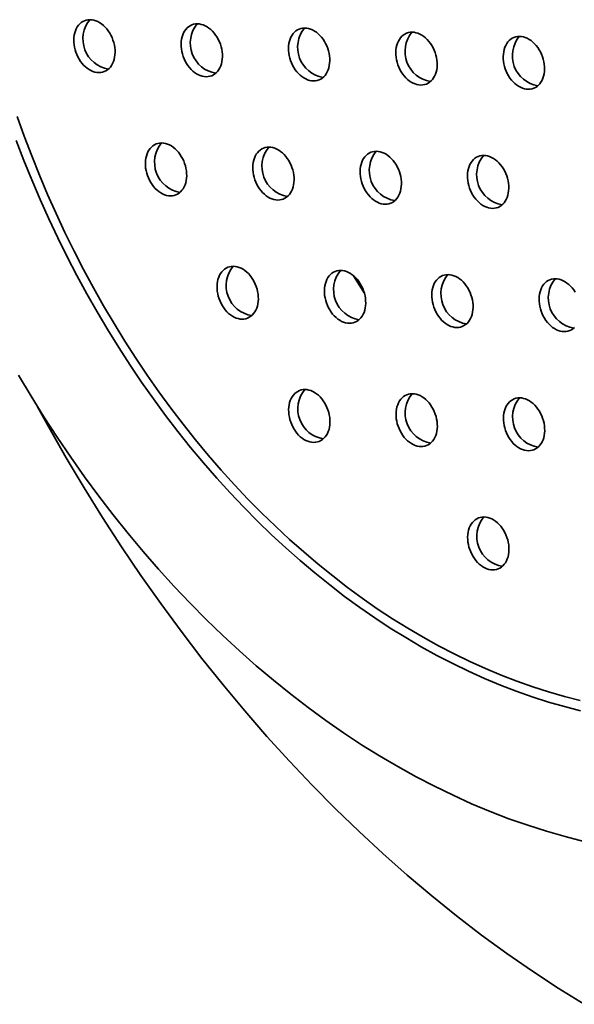
# Model space of a CAD drawing. Units: inches. Extents: x 1.3 to 67.2, y 0.5 to 87.5.
# Drawn here: x 49.5 to 54.3, y 54.7 to 63.2 of the extents above; entities that cross this region are included whole.
import ezdxf

# ---------------------------------------------------------------- set-up
doc = ezdxf.new("R2010")
doc.units = ezdxf.units.IN
doc.header["$LTSCALE"] = 8
doc.header["$MEASUREMENT"] = 0

msp = doc.modelspace()

# ---------------------------------------------------------------- linework, layer by layer
at = {"color": 7, "linetype": 'Continuous', "lineweight": 35, "flags": 128}
for points in [[(50.254678, 62.8054254), (50.2635318, 62.8211058), (50.2709639, 62.8381537), (50.2769062, 62.8564144), (50.2813057, 62.8757224), (50.2841219, 62.8959031), (50.2853298, 62.9167736), (50.2849184, 62.9381448), (50.2828911, 62.9598235), (50.2792667, 62.9816129), (50.2740773, 63.0033163), (50.2673708, 63.0247366), (50.2592074, 63.0456798), (50.249661, 63.0659567), (50.2388184, 63.0853834), (50.2267774, 63.103784), (50.2136473, 63.1209917), (50.1995466, 63.136851), (50.1846038, 63.1512179), (50.1689539, 63.1639624), (50.1527381, 63.1749692), (50.1361038, 63.1841387), (50.1192012, 63.1913877), (50.1021837, 63.1966506), (50.0852056, 63.1998797), (50.0684207, 63.2010456), (50.0519802, 63.2001382), (50.0360338, 63.1971652), (50.0207253, 63.192154), (50.0061939, 63.1851497), (49.9925713, 63.1762155), (49.97998, 63.1654328), (49.968535, 63.1528989), (49.958339, 63.1387278), (49.9494852, 63.1230471), (49.9420535, 63.1059992), (49.9361108, 63.0877388), (49.9317113, 63.0684308), (49.9288951, 63.0482501), (49.9276872, 63.0273796), (49.9280986, 63.0060084), (49.9301259, 62.9843297), (49.9337508, 62.96254), (49.9389397, 62.9408367), (49.9456462, 62.9194166), (49.95381, 62.8984729), (49.963356, 62.8781962), (49.974199, 62.8587695), (49.9862396, 62.8403691), (49.9993697, 62.8231614), (50.0134704, 62.8073021), (50.0284132, 62.7929351), (50.0440635, 62.7801905), (50.0602788, 62.7691837), (50.0769132, 62.7600144), (50.0938158, 62.7527652), (50.1108333, 62.7475024), (50.1278114, 62.7442732), (50.1445967, 62.7431073), (50.1610368, 62.7440148), (50.1769831, 62.7469879), (50.1922917, 62.7519991), (50.2068231, 62.7590034), (50.2204461, 62.7679374), (50.233037, 62.7787201), (50.2444824, 62.7912539), (50.254678, 62.8054254)], [(51.1840278, 62.7693976), (51.1928816, 62.7850781), (51.2003135, 62.8021259), (51.206256, 62.8203866), (51.2106553, 62.8396946), (51.2134717, 62.8598752), (51.2146796, 62.8807457), (51.214268, 62.9021171), (51.2122409, 62.9237956), (51.2086162, 62.9455853), (51.2034271, 62.9672885), (51.1967206, 62.9887087), (51.188557, 63.0096522), (51.1790108, 63.029929), (51.168168, 63.0493557), (51.156127, 63.0677562), (51.1429969, 63.0849641), (51.1288967, 63.1008232), (51.1139536, 63.1151901), (51.0983035, 63.1279348), (51.0820877, 63.1389416), (51.0654534, 63.1481111), (51.048551, 63.15536), (51.0315338, 63.1606228), (51.0145556, 63.1638519), (50.9977703, 63.165018), (50.98133, 63.1641104), (50.9653834, 63.1611376), (50.9500751, 63.1561263), (50.9355439, 63.1491218), (50.9219209, 63.1401878), (50.9093298, 63.1294051), (50.8978846, 63.1168713), (50.8876888, 63.1026999), (50.878835, 63.0870194), (50.8714031, 63.0699716), (50.8654606, 63.0517109), (50.8610611, 63.032403), (50.8582449, 63.0122223), (50.857037, 62.9913518), (50.8574484, 62.9699805), (50.8594757, 62.9483019), (50.8631004, 62.9265122), (50.8682895, 62.904809), (50.874996, 62.8833888), (50.8831596, 62.8624453), (50.8927058, 62.8421685), (50.9035486, 62.8227418), (50.9155896, 62.8043413), (50.9287195, 62.7871335), (50.9428199, 62.7712743), (50.957763, 62.7569074), (50.9734131, 62.7441627), (50.9896289, 62.7331559), (51.0062632, 62.7239864), (51.0231656, 62.7167375), (51.0401828, 62.7114747), (51.057161, 62.7082456), (51.0739463, 62.7070795), (51.0903866, 62.7079871), (51.1063332, 62.7109599), (51.1216413, 62.7159713), (51.1361727, 62.7229757), (51.1497957, 62.7319097), (51.1623868, 62.7426924), (51.173832, 62.7552262), (51.1840278, 62.7693976)], [(52.1133774, 62.7333698), (52.1222314, 62.7490504), (52.1296633, 62.7660982), (52.1356058, 62.7843587), (52.1400051, 62.8036669), (52.1428216, 62.8238475), (52.1440294, 62.844718), (52.1436178, 62.8660894), (52.1415907, 62.8877679), (52.1379661, 62.9095574), (52.1327769, 62.9312607), (52.1260701, 62.9526811), (52.1179068, 62.9736245), (52.1083606, 62.9939013), (52.0975178, 63.0133279), (52.0854768, 63.0317285), (52.0723467, 63.0489362), (52.0582463, 63.0647954), (52.0433034, 63.0791624), (52.0276533, 63.0919069), (52.0114375, 63.1029139), (51.9948032, 63.1120832), (51.9779008, 63.1193321), (51.9608833, 63.1245951), (51.9439052, 63.1278243), (51.9271201, 63.1289901), (51.9106798, 63.1280827), (51.8947332, 63.1251097), (51.8794249, 63.1200984), (51.8648935, 63.1130941), (51.8512707, 63.10416), (51.8386796, 63.0933774), (51.8272344, 63.0808435), (51.8170386, 63.0666722), (51.8081846, 63.0509916), (51.8007529, 63.0339438), (51.7948104, 63.0156832), (51.7904109, 62.9963753), (51.7875944, 62.9761946), (51.7863866, 62.9553241), (51.7867982, 62.9339528), (51.7888255, 62.912274), (51.7924502, 62.8904845), (51.7976391, 62.8687813), (51.8043458, 62.8473609), (51.8125094, 62.8264176), (51.8220556, 62.8061408), (51.8328984, 62.786714), (51.8449392, 62.7683136), (51.8580693, 62.7511058), (51.8721697, 62.7352466), (51.8871128, 62.7208796), (51.9027629, 62.708135), (51.9189785, 62.6971283), (51.9356128, 62.6879588), (51.9525154, 62.6807098), (51.9695327, 62.675447), (51.9865108, 62.6722179), (52.0032961, 62.6710518), (52.0197364, 62.6719593), (52.0356828, 62.6749323), (52.0509911, 62.6799436), (52.0655225, 62.686948), (52.0791455, 62.6958819), (52.0917366, 62.7066647), (52.1031818, 62.7191985), (52.1133774, 62.7333698)], [(53.0427272, 62.6973421), (53.0515812, 62.7130227), (53.059013, 62.7300704), (53.0649555, 62.748331), (53.0693549, 62.767639), (53.0721712, 62.7878197), (53.0733791, 62.8086902), (53.0729676, 62.8300615), (53.0709404, 62.8517402), (53.0673157, 62.8735298), (53.0621267, 62.895233), (53.05542, 62.9166534), (53.0472565, 62.9375967), (53.0377103, 62.9578735), (53.0268675, 62.9773003), (53.0148266, 62.9957007), (53.0016965, 63.0129085), (52.9875961, 63.0287677), (52.9726531, 63.0431345), (52.957003, 63.0558792), (52.9407872, 63.0668861), (52.9241529, 63.0760555), (52.9072505, 63.0833045), (52.8902331, 63.0885673), (52.873255, 63.0917964), (52.8564698, 63.0929625), (52.8400295, 63.0920548), (52.8240829, 63.0890821), (52.8087747, 63.0840707), (52.7942433, 63.0770663), (52.7806204, 63.0681324), (52.7680293, 63.0573495), (52.756584, 63.0448158), (52.7463883, 63.0306445), (52.7375344, 63.0149639), (52.7301026, 62.9979161), (52.7241601, 62.9796556), (52.7197607, 62.9603474), (52.7169442, 62.9401668), (52.7157364, 62.9192963), (52.716148, 62.8979249), (52.7181752, 62.8762464), (52.7217999, 62.8544567), (52.7269889, 62.8327536), (52.7336955, 62.8113333), (52.741859, 62.7903898), (52.7514053, 62.7701129), (52.7622481, 62.7506863), (52.774289, 62.7322858), (52.7874191, 62.7150781), (52.8015194, 62.6992189), (52.8164625, 62.6848519), (52.8321126, 62.6721073), (52.8483283, 62.6611004), (52.8649626, 62.651931), (52.8818651, 62.6446821), (52.8988823, 62.6394191), (52.9158605, 62.6361901), (52.9326458, 62.6350241), (52.9490861, 62.6359316), (52.9650326, 62.6389046), (52.9803409, 62.6439159), (52.9948723, 62.6509202), (53.0084952, 62.6598542), (53.0210863, 62.6706369), (53.0325315, 62.6831707), (53.0427272, 62.6973421)], [(53.9847698, 62.8806255), (53.9766063, 62.901569), (53.96706, 62.9218458), (53.9562173, 62.9412724), (53.9441763, 62.959673), (53.9310462, 62.9768807), (53.9169459, 62.9927399), (53.9020029, 63.0071068), (53.8863527, 63.0198515), (53.870137, 63.0308583), (53.8535027, 63.0400277), (53.8366003, 63.0472767), (53.819583, 63.0525396), (53.8026048, 63.0557686), (53.7858195, 63.0569347), (53.7693792, 63.0560272), (53.7534327, 63.0530543), (53.7381245, 63.0480429), (53.7235931, 63.0410386), (53.7099701, 63.0321045), (53.697379, 63.0213218), (53.6859338, 63.0087881), (53.6757381, 62.9946167), (53.6668842, 62.9789361), (53.6594523, 62.9618883), (53.6535098, 62.9436277), (53.6491104, 62.9243197), (53.6462941, 62.9041391), (53.6450862, 62.8832686), (53.6454977, 62.8618973), (53.647525, 62.8402187), (53.6511496, 62.818429), (53.6563387, 62.7967258), (53.6630453, 62.7753056), (53.6712088, 62.7543621), (53.6807551, 62.7340853), (53.6915978, 62.7146586), (53.7036388, 62.6962581), (53.7167689, 62.6790502), (53.7308692, 62.6631911), (53.7458122, 62.6488242), (53.7614624, 62.6360795), (53.7776781, 62.6250727), (53.7943124, 62.6159032), (53.8112148, 62.6086543), (53.8282321, 62.6033914), (53.8452103, 62.6001624), (53.8619955, 62.5989963), (53.8784359, 62.5999039), (53.8943824, 62.6028767), (53.9096906, 62.607888), (53.924222, 62.6148925), (53.937845, 62.6238265), (53.9504361, 62.6346092), (53.9618813, 62.647143), (53.972077, 62.6613144), (53.9809309, 62.6769949), (53.9883628, 62.6940427), (53.9943053, 62.7123033), (53.9987047, 62.7316114), (54.001521, 62.751792), (54.0027289, 62.7726625), (54.0023174, 62.7940338), (54.0002901, 62.8157124), (53.9966655, 62.837502), (53.9914764, 62.8592052), (53.9847698, 62.8806255)], [(49.4386794, 62.3626122), (49.4995228, 62.1922278), (49.563576, 62.0229978), (49.6307944, 61.8550395), (49.7011321, 61.6884691), (49.7745398, 61.5234025), (49.8509664, 61.3599534), (49.9303598, 61.1982355), (50.012664, 61.0383604), (50.097823, 60.8804391), (50.1857774, 60.7245811), (50.276466, 60.5708939), (50.3698263, 60.4194848), (50.4657935, 60.270458), (50.5643011, 60.1239169), (50.6652808, 59.9799631), (50.7686628, 59.8386957), (50.8743756, 59.7002139), (50.9823455, 59.5646122), (51.0924983, 59.4319853), (51.2047573, 59.302425), (51.3190447, 59.1760211), (51.4352817, 59.052861), (51.5533875, 58.9330303), (51.6732802, 58.8166114), (51.7948771, 58.7036855), (51.9180937, 58.5943305), (52.0428446, 58.4886222), (52.1690435, 58.3866344), (52.296603, 58.2884365), (52.4254348, 58.1940978), (52.5554495, 58.103683), (52.686557, 58.0172549), (52.8186667, 57.9348734), (52.951687, 57.8565959), (53.0855256, 57.7824757), (53.22009, 57.7125649), (53.3552868, 57.6469117), (53.4910224, 57.5855613), (53.6272029, 57.5285567), (53.7637339, 57.4759372), (53.9005207, 57.4277392), (54.0374687, 57.3839961), (54.174483, 57.3447384), (54.3114686, 57.3099928)], [(49.4302485, 62.1550072), (49.4957806, 61.9838738), (49.5644919, 61.8140451), (49.6363354, 61.6456378), (49.711262, 61.4787673), (49.7892204, 61.3135477), (49.8701565, 61.1500925), (49.9540162, 60.9885133), (50.0407408, 60.8289214), (50.1302713, 60.6714258), (50.2225464, 60.5161347), (50.3175027, 60.3631544), (50.4150752, 60.2125891), (50.5151972, 60.0645436), (50.6177997, 59.9191178), (50.7228126, 59.7764122), (50.830164, 59.6365243), (50.9397803, 59.4995499), (51.0515862, 59.3655828), (51.1655053, 59.2347153), (51.2814594, 59.1070369), (51.3993691, 58.9826345), (51.5191535, 58.8615944), (51.6407306, 58.743999), (51.7640168, 58.6299287), (51.8889281, 58.5194618), (52.0153785, 58.4126744), (52.1432815, 58.3096392), (52.2725494, 58.2104272), (52.4030936, 58.1151065), (52.5348247, 58.0237415), (52.6676522, 57.9363957), (52.8014854, 57.8531287), (52.9362323, 57.7739973), (53.0718007, 57.6990566), (53.2080976, 57.6283565), (53.3450297, 57.561947), (53.482503, 57.4998728), (53.6204235, 57.4421768), (53.7586964, 57.388898)], [(50.8747902, 61.7385559), (50.8836441, 61.7542362), (50.8910758, 61.7712841), (50.8970184, 61.7895448), (50.9014179, 61.8088528), (50.9042341, 61.8290335), (50.905442, 61.849904), (50.9050306, 61.8712752), (50.9030032, 61.8929539), (50.8993786, 61.9147435), (50.8941896, 61.9364466), (50.8874829, 61.957867), (50.8793193, 61.9788103), (50.8697731, 61.9990871), (50.8589304, 62.0185138), (50.8468896, 62.0369143), (50.8337594, 62.0541222), (50.819659, 62.0699814), (50.804716, 62.0843482), (50.7890658, 62.097093), (50.77285, 62.1080997), (50.7562157, 62.1172693), (50.7393134, 62.1245181), (50.7222961, 62.1297811), (50.7053179, 62.13301), (50.6885326, 62.1341762), (50.6720923, 62.1332685), (50.6561458, 62.1302958), (50.6408377, 62.1252845), (50.6263062, 62.1182799), (50.6126832, 62.1093459), (50.6000921, 62.0985632), (50.5886469, 62.0860294), (50.5784511, 62.0718582), (50.5695974, 62.0561775), (50.5621655, 62.0391299), (50.5562229, 62.0208692), (50.5518236, 62.0015611), (50.5490072, 61.9813805), (50.5477993, 61.96051), (50.5482109, 61.9391387), (50.5502381, 61.9174601), (50.5538627, 61.8956705), (50.5590519, 61.8739671), (50.5657584, 61.8525471), (50.5739219, 61.8316034), (50.5834682, 61.8113266), (50.5943109, 61.7919), (50.6063519, 61.7734994), (50.6194821, 61.7562917), (50.6335823, 61.7404326), (50.6485253, 61.7260655), (50.6641755, 61.713321), (50.6803912, 61.702314), (50.6970256, 61.6931447), (50.7139279, 61.6858956), (50.7309452, 61.6806329), (50.7479233, 61.6774037), (50.7647086, 61.6762378), (50.7811489, 61.6771453), (50.7970955, 61.6801182), (50.8124038, 61.6851295), (50.8269352, 61.6921338), (50.840558, 61.7010679), (50.8531492, 61.7118506), (50.8645943, 61.7243844), (50.8747902, 61.7385559)], [(51.80414, 61.7025279), (51.8129937, 61.7182085), (51.8204256, 61.7352564), (51.8263682, 61.7535168), (51.8307674, 61.7728252), (51.8335839, 61.7930058), (51.8347918, 61.8138763), (51.8343802, 61.8352476), (51.832353, 61.8569262), (51.8287284, 61.8787156), (51.8235392, 61.9004189), (51.8168327, 61.9218393), (51.8086692, 61.9427826), (51.7991229, 61.9630594), (51.7882802, 61.9824861), (51.7762391, 62.0008866), (51.763109, 62.0180943), (51.7490088, 62.0339534), (51.7340658, 62.0483205), (51.7184156, 62.061065), (51.7021999, 62.072072), (51.6855655, 62.0812413), (51.6686632, 62.0884904), (51.6516459, 62.0937531), (51.6346677, 62.0969823), (51.6178824, 62.0981483), (51.6014421, 62.0972408), (51.5854956, 62.0942679), (51.5701872, 62.0892565), (51.555656, 62.0822522), (51.542033, 62.0733182), (51.5294419, 62.0625355), (51.5179967, 62.0500017), (51.5078009, 62.0358305), (51.498947, 62.0201499), (51.4915153, 62.0031019), (51.4855727, 61.9848415), (51.4811732, 61.9655335), (51.478357, 61.9453528), (51.4771491, 61.9244823), (51.4775605, 61.9031111), (51.4795879, 61.8814322), (51.4832125, 61.8596428), (51.4884014, 61.8379394), (51.4951082, 61.8165191), (51.5032717, 61.7955757), (51.512818, 61.7752989), (51.5236607, 61.7558723), (51.5357017, 61.7374717), (51.5488316, 61.7202641), (51.5629321, 61.7044049), (51.5778751, 61.6900378), (51.5935253, 61.6772933), (51.609741, 61.6662863), (51.6263754, 61.657117), (51.6432777, 61.6498679), (51.660295, 61.6446052), (51.6772731, 61.641376), (51.6940584, 61.6402101), (51.7104987, 61.6411175), (51.7264453, 61.6440905), (51.7417534, 61.6491018), (51.7562848, 61.6561062), (51.7699078, 61.6650402), (51.782499, 61.6758228), (51.7939441, 61.6883566), (51.80414, 61.7025279)], [(52.7334897, 61.6665002), (52.7423435, 61.6821808), (52.7497754, 61.6992284), (52.7557179, 61.7174891), (52.7601172, 61.7367972), (52.7629337, 61.7569778), (52.7641416, 61.7778483), (52.76373, 61.7992196), (52.7617027, 61.8208985), (52.7580782, 61.8426878), (52.752889, 61.8643912), (52.7461824, 61.8858116), (52.738019, 61.9067549), (52.7284726, 61.9270318), (52.7176299, 61.9464584), (52.705589, 61.9648589), (52.6924588, 61.9820666), (52.6783585, 61.9979258), (52.6634156, 62.0122928), (52.6477653, 62.0250374), (52.6315497, 62.0360443), (52.6149153, 62.0452136), (52.5980129, 62.0524627), (52.5809956, 62.0577254), (52.5640174, 62.0609546), (52.5472321, 62.0621206), (52.5307918, 62.0612131), (52.5148454, 62.0582401), (52.4995371, 62.0532288), (52.4850057, 62.0462245), (52.4713827, 62.0372905), (52.4587916, 62.0265078), (52.4473464, 62.013974), (52.4371507, 61.9998027), (52.4282968, 61.9841222), (52.420865, 61.9670742), (52.4149224, 61.9488138), (52.410523, 61.9295055), (52.4077067, 61.9093249), (52.4064988, 61.8884544), (52.4069103, 61.8670831), (52.4089376, 61.8454045), (52.4125622, 61.8236148), (52.4177513, 61.8019117), (52.424458, 61.7804914), (52.4326214, 61.759548), (52.4421677, 61.7392712), (52.4530104, 61.7198446), (52.4650514, 61.701444), (52.4781815, 61.6842363), (52.4922819, 61.6683772), (52.5072248, 61.6540102), (52.522875, 61.6412656), (52.5390907, 61.6302586), (52.5557251, 61.6210893), (52.5726274, 61.6138402), (52.5896448, 61.6085775), (52.606623, 61.6053483), (52.6234081, 61.6041824), (52.6398485, 61.6050898), (52.655795, 61.6080628), (52.6711032, 61.6130741), (52.6856346, 61.6200784), (52.6992575, 61.6290125), (52.7118487, 61.6397952), (52.723294, 61.6523289), (52.7334897, 61.6665002)], [(53.6755321, 61.8497838), (53.6673687, 61.8707271), (53.6578224, 61.8910039), (53.6469796, 61.9104307), (53.6349387, 61.9288312), (53.6218086, 61.9460389), (53.6077082, 61.9618981), (53.5927653, 61.9762651), (53.5771151, 61.9890097), (53.5608994, 62.0000165), (53.544265, 62.0091859), (53.5273627, 62.0164349), (53.5103453, 62.0216977), (53.4933672, 62.0249268), (53.4765819, 62.0260929), (53.4601416, 62.0251854), (53.4441951, 62.0222124), (53.4288869, 62.0172011), (53.4143554, 62.0101968), (53.4007325, 62.0012628), (53.3881414, 61.99048), (53.3766962, 61.9779462), (53.3665004, 61.9637749), (53.3576466, 61.9480943), (53.3502147, 61.9310465), (53.3442722, 61.912786), (53.3398728, 61.8934778), (53.3370564, 61.8732972), (53.3358485, 61.8524267), (53.33626, 61.8310554), (53.3382873, 61.8093768), (53.3419119, 61.7875871), (53.3471011, 61.765884), (53.3538077, 61.7444637), (53.3619712, 61.7235203), (53.3715175, 61.7032435), (53.3823602, 61.6838169), (53.3944011, 61.6654163), (53.4075312, 61.6482084), (53.4216316, 61.6323492), (53.4365746, 61.6179825), (53.4522247, 61.6052376), (53.4684405, 61.5942309), (53.4850748, 61.5850613), (53.5019772, 61.5778125), (53.5189945, 61.5725496), (53.5359727, 61.5693206), (53.5527579, 61.5681544), (53.5691982, 61.5690622), (53.5851447, 61.5720348), (53.600453, 61.5770462), (53.6149844, 61.5840507), (53.6286073, 61.5929848), (53.6411984, 61.6037675), (53.6526437, 61.6163012), (53.6628394, 61.6304725), (53.6716933, 61.6461531), (53.6791251, 61.6632008), (53.6850676, 61.6814614), (53.689467, 61.7007695), (53.6922834, 61.7209501), (53.6934913, 61.7418206), (53.6930797, 61.7631919), (53.6910525, 61.7848706), (53.6874279, 61.8066602), (53.6822388, 61.8283634), (53.6755321, 61.8497838)], [(51.4949023, 60.6716863), (51.5037562, 60.6873666), (51.5111879, 60.7044146), (51.5171305, 60.7226752), (51.52153, 60.7419832), (51.5243462, 60.7621639), (51.5255541, 60.7830344), (51.5251427, 60.8044057), (51.5231153, 60.8260843), (51.5194907, 60.847874), (51.5143017, 60.869577), (51.507595, 60.8909974), (51.4994315, 60.9119407), (51.4898852, 60.9322176), (51.4790425, 60.9516442), (51.4670015, 60.9700448), (51.4538716, 60.9872527), (51.4397711, 61.0031118), (51.4248281, 61.0174786), (51.4091779, 61.0302234), (51.3929622, 61.0412301), (51.3763278, 61.0503997), (51.3594255, 61.0576485), (51.3424082, 61.0629115), (51.3254301, 61.0661404), (51.3086448, 61.0673067), (51.2922045, 61.0663989), (51.2762579, 61.0634262), (51.2609498, 61.0584149), (51.2464184, 61.0514103), (51.2327954, 61.0424763), (51.2202042, 61.0316936), (51.2087591, 61.0191598), (51.1985632, 61.0049886), (51.1897095, 60.9893079), (51.1822776, 60.9722603), (51.176335, 60.9539996), (51.1719358, 60.9346916), (51.1691193, 60.9145109), (51.1679114, 60.8936404), (51.168323, 60.8722691), (51.1703502, 60.8505906), (51.1739748, 60.8288009), (51.179164, 60.8070975), (51.1858705, 60.7856775), (51.194034, 60.7647338), (51.2035803, 60.744457), (51.214423, 60.7250304), (51.226464, 60.7066298), (51.2395942, 60.6894221), (51.2536944, 60.673563), (51.2686374, 60.659196), (51.2842876, 60.6464514), (51.3005033, 60.6354444), (51.3171377, 60.6262751), (51.33404, 60.619026), (51.3510573, 60.6137633), (51.3680355, 60.6105341), (51.3848208, 60.6093682), (51.401261, 60.6102757), (51.4172076, 60.6132486), (51.432516, 60.6182599), (51.4470472, 60.6252643), (51.4606702, 60.6341983), (51.4732613, 60.644981), (51.4847065, 60.6575148), (51.4949023, 60.6716863)], [(52.424252, 60.6356583), (52.4331059, 60.6513389), (52.4405378, 60.6683868), (52.4464803, 60.6866472), (52.4508797, 60.7059555), (52.453696, 60.7261362), (52.4549039, 60.7470067), (52.4544924, 60.768378), (52.4524651, 60.7900566), (52.4488405, 60.8118462), (52.4436514, 60.8335493), (52.4369447, 60.8549697), (52.4287813, 60.875913), (52.419235, 60.8961898), (52.4083923, 60.9156165), (52.3963513, 60.934017), (52.3832212, 60.9512247), (52.3691208, 60.9670839), (52.3541779, 60.9814509), (52.3385277, 60.9941954), (52.322312, 61.0052024), (52.3056776, 61.014372), (52.2887753, 61.0216208), (52.2717579, 61.0268838), (52.2547797, 61.0301127), (52.2379946, 61.0312787), (52.2215542, 61.0303712), (52.2056077, 61.0273983), (52.1902995, 61.0223869), (52.1757681, 61.0153826), (52.1621452, 61.0064486), (52.149554, 60.9956659), (52.1381088, 60.9831321), (52.127913, 60.9689609), (52.1190592, 60.9532802), (52.1116273, 60.9362326), (52.1056848, 60.9179719), (52.1012855, 60.8986639), (52.098469, 60.8784833), (52.0972611, 60.8576128), (52.0976727, 60.8362414), (52.0997, 60.8145626), (52.1033245, 60.7927732), (52.1085137, 60.7710698), (52.1152203, 60.7496495), (52.1233837, 60.7287062), (52.1329301, 60.7084293), (52.1437728, 60.6890027), (52.1558137, 60.6706021), (52.1689439, 60.6533944), (52.1830442, 60.6375353), (52.1979871, 60.6231683), (52.2136374, 60.6104237), (52.229853, 60.5994168), (52.2464874, 60.5902474), (52.2633898, 60.5829983), (52.2804071, 60.5777356), (52.2973853, 60.5745064), (52.3141706, 60.5733405), (52.3306109, 60.574248), (52.3465573, 60.5772209), (52.3618657, 60.5822322), (52.376397, 60.5892366), (52.39002, 60.5981706), (52.4026111, 60.6089532), (52.4140563, 60.6214871), (52.424252, 60.6356583)], [(52.3491965, 60.9857483), (52.4189021, 60.8743098), (52.4426802, 60.8369961)], [(53.3662945, 60.818942), (53.358131, 60.8398853), (53.3485847, 60.8601622), (53.337742, 60.8795888), (53.3257011, 60.8979893), (53.3125709, 60.915197), (53.2984706, 60.9310562), (53.2835277, 60.9454232), (53.2678774, 60.9581678), (53.2516617, 60.9691747), (53.2350274, 60.978344), (53.218125, 60.9855931), (53.2011077, 60.9908559), (53.1841295, 60.994085), (53.1673443, 60.995251), (53.150904, 60.9943435), (53.1349574, 60.9913706), (53.1196492, 60.9863592), (53.1051178, 60.9793549), (53.0914949, 60.9704209), (53.0789038, 60.9596382), (53.0674585, 60.9471044), (53.0572628, 60.9329332), (53.048409, 60.9172525), (53.0409771, 60.9002046), (53.0350345, 60.8819442), (53.0306352, 60.8626359), (53.0278188, 60.8424553), (53.0266109, 60.8215848), (53.0270224, 60.8002135), (53.0290497, 60.7785349), (53.0326743, 60.7567455), (53.0378634, 60.7350421), (53.0445701, 60.7136218), (53.0527335, 60.6926785), (53.0622799, 60.6724016), (53.0731225, 60.652975), (53.0851635, 60.6345744), (53.0982936, 60.6173667), (53.112394, 60.6015076), (53.1273369, 60.5871406), (53.1429871, 60.574396), (53.1592028, 60.5633891), (53.1758372, 60.5542197), (53.1927395, 60.5469706), (53.2097569, 60.5417079), (53.226735, 60.5384787), (53.2435203, 60.5373128), (53.2599606, 60.5382203), (53.2759071, 60.5411932), (53.2912154, 60.5462045), (53.3057468, 60.5532088), (53.3193697, 60.5621429), (53.3319608, 60.5729256), (53.343406, 60.5854594), (53.3536017, 60.5996306), (53.3624556, 60.6153112), (53.3698875, 60.6323591), (53.37583, 60.6506196), (53.3802294, 60.6699276), (53.3830458, 60.6901082), (53.3842536, 60.7109787), (53.3838421, 60.73235), (53.3818148, 60.7540289), (53.3781903, 60.7758183), (53.3730011, 60.7975216), (53.3662945, 60.818942)], [(54.2670918, 60.8435611), (54.2550508, 60.8619616), (54.2419207, 60.8791693), (54.2278203, 60.8950285), (54.2128774, 60.9093955), (54.1972272, 60.9221401), (54.1810115, 60.933147), (54.1643771, 60.9423163), (54.1474748, 60.9495654), (54.1304574, 60.9548282), (54.1134793, 60.9580573), (54.096694, 60.9592233), (54.0802537, 60.9583158), (54.0643072, 60.9553429), (54.048999, 60.9503315), (54.0344676, 60.9433272), (54.0208446, 60.9343932), (54.0082535, 60.9236105), (53.9968083, 60.9110767), (53.9866125, 60.8969052), (53.9777587, 60.8812249), (53.9703268, 60.8641769), (53.9643843, 60.8459163), (53.9599849, 60.8266082), (53.9571685, 60.8064276), (53.9559606, 60.7855571), (53.9563722, 60.7641858), (53.9583994, 60.7425072), (53.962024, 60.7207175), (53.9672132, 60.6990144), (53.9739198, 60.6775941), (53.9820833, 60.6566508), (53.9916296, 60.6363739), (54.0024723, 60.6169473), (54.0145132, 60.5985467), (54.0276433, 60.5813388), (54.0417437, 60.5654796), (54.0566867, 60.5511129), (54.0723369, 60.538368), (54.0885526, 60.5273614), (54.1051869, 60.5181918), (54.1220893, 60.5109429), (54.1391066, 60.50568), (54.1560848, 60.502451), (54.17287, 60.5012848), (54.1893104, 60.5021926), (54.2052568, 60.5051653), (54.2205651, 60.5101766), (54.2350965, 60.5171812), (54.2487195, 60.5261152), (54.2613105, 60.5368979)], [(49.4509275, 60.1257875), (49.5588563, 59.9441522), (49.6699212, 59.7652196), (49.7840462, 59.589113), (49.9011534, 59.4159517), (50.0211615, 59.2458558), (50.1439893, 59.0789409), (50.269552, 58.9153219), (50.397764, 58.7551109), (50.5285369, 58.5984173), (50.6617816, 58.445349), (50.7974064, 58.2960112), (50.9353187, 58.1505052), (51.0754236, 58.0089311), (51.2176252, 57.8713862), (51.3618264, 57.7379651), (51.5079279, 57.6087584), (51.6558297, 57.4838554), (51.8054305, 57.3633407), (51.9566278, 57.2472982), (52.1093178, 57.1358063), (52.2633961, 57.0289424), (52.418757, 56.926779), (52.5752939, 56.8293865), (52.7328997, 56.736831), (52.8914663, 56.6491765), (53.0508851, 56.5664835), (53.2110467, 56.488808), (53.3718414, 56.4162032), (53.533159, 56.3487192), (53.694889, 56.2864023)], [(52.1150144, 59.6048167), (52.1238683, 59.620497), (52.1313001, 59.6375447), (52.1372426, 59.6558054), (52.141642, 59.6751137), (52.1444584, 59.695294), (52.1456663, 59.7161645), (52.1452547, 59.7375361), (52.1432275, 59.759215), (52.1396028, 59.7810041), (52.1344138, 59.8027077), (52.1277072, 59.8241278), (52.1195436, 59.8450711), (52.1099974, 59.865348), (52.0991546, 59.8847746), (52.0871137, 59.9031751), (52.0739836, 59.9203831), (52.0598833, 59.9362422), (52.0449402, 59.9506093), (52.0292901, 59.9633536), (52.0130744, 59.9743605), (51.9964399, 59.9835299), (51.9795376, 59.9907792), (51.9625203, 59.9960416), (51.9455422, 59.9992708), (51.9287569, 60.0004368), (51.9123166, 59.9995296), (51.89637, 59.9965567), (51.8810619, 59.9915453), (51.8665305, 59.9845407), (51.8529075, 59.9756067), (51.8403164, 59.964824), (51.8288712, 59.9522902), (51.8186754, 59.938119), (51.8098216, 59.9224386), (51.8023897, 59.9053904), (51.7964472, 59.8871303), (51.7920479, 59.867822), (51.7892314, 59.8476411), (51.7880236, 59.8267706), (51.7884352, 59.8053995), (51.7904623, 59.7837207), (51.7940869, 59.761931), (51.7992761, 59.7402279), (51.8059826, 59.7188079), (51.8141462, 59.6978645), (51.8236924, 59.6775877), (51.8345352, 59.6581611), (51.8465762, 59.6397605), (51.8597063, 59.6225525), (51.8738065, 59.6066934), (51.8887496, 59.5923264), (51.9043997, 59.5795821), (51.9206155, 59.5685751), (51.9372499, 59.5594058), (51.9541522, 59.5521564), (51.9711695, 59.546894), (51.9881477, 59.5436648), (52.0049329, 59.5424989), (52.0213732, 59.5434061), (52.0373198, 59.546379), (52.052628, 59.5513903), (52.0671594, 59.5583949), (52.0807823, 59.567329), (52.0933734, 59.5781116), (52.1048186, 59.5906455), (52.1150144, 59.6048167)], [(53.0570569, 59.7881001), (53.0488934, 59.8090434), (53.0393471, 59.8293203), (53.0285044, 59.8487469), (53.0164635, 59.8671474), (53.0033333, 59.8843554), (52.989233, 59.9002146), (52.97429, 59.9145813), (52.9586398, 59.9273261), (52.9424241, 59.9383328), (52.9257898, 59.9475024), (52.9088874, 59.9547512), (52.8918701, 59.9600142), (52.8748919, 59.9632432), (52.8581066, 59.9644094), (52.8416663, 59.9635016), (52.8257198, 59.9605289), (52.8104116, 59.9555176), (52.7958802, 59.948513), (52.7822572, 59.939579), (52.7696662, 59.9287963), (52.7582209, 59.9162625), (52.7480252, 59.9020913), (52.7391713, 59.8864106), (52.7317394, 59.869363), (52.7257969, 59.8511024), (52.7213976, 59.8317943), (52.7185812, 59.8116137), (52.7173733, 59.7907432), (52.7177849, 59.7693718), (52.719812, 59.7476933), (52.7234367, 59.7259036), (52.7286258, 59.7042005), (52.7353324, 59.6827799), (52.7434959, 59.6618366), (52.7530422, 59.6415597), (52.7638849, 59.6221331), (52.7759259, 59.6037325), (52.789056, 59.5865246), (52.8031563, 59.5706654), (52.8180993, 59.556299), (52.8337494, 59.5435541), (52.8499652, 59.5325472), (52.8665995, 59.5233779), (52.883502, 59.516129), (52.9005193, 59.510866), (52.9174974, 59.5076368), (52.9342827, 59.5064709), (52.950723, 59.5073786), (52.9666695, 59.5103511), (52.9819777, 59.5153624), (52.9965092, 59.522367), (53.0101321, 59.531301), (53.0227232, 59.5420837), (53.0341684, 59.5546175), (53.0443641, 59.5687887), (53.053218, 59.5844696), (53.0606499, 59.6015173), (53.0665924, 59.6197779), (53.0709918, 59.639086), (53.0738082, 59.6592666), (53.075016, 59.6801371), (53.0746045, 59.7015084), (53.0725772, 59.723187), (53.0689527, 59.7449766), (53.0637635, 59.7666797), (53.0570569, 59.7881001)], [(53.9864066, 59.7520724), (53.9782432, 59.7730157), (53.9686969, 59.7932926), (53.9578541, 59.8127192), (53.9458132, 59.8311198), (53.9326831, 59.8483274), (53.9185827, 59.8641866), (53.9036398, 59.8785536), (53.8879896, 59.8912982), (53.8717739, 59.9023051), (53.8551395, 59.9114744), (53.8382371, 59.9187236), (53.8212198, 59.9239863), (53.8042416, 59.9272155), (53.7874564, 59.9283814), (53.7710161, 59.9274739), (53.7550696, 59.924501), (53.7397613, 59.9194897), (53.7252299, 59.9124853), (53.711607, 59.9035513), (53.6990159, 59.8927686), (53.6875707, 59.8802348), (53.6773749, 59.8660636), (53.668521, 59.850383), (53.6610892, 59.833335), (53.6551467, 59.8150746), (53.6507473, 59.7957666), (53.6479309, 59.775586), (53.646723, 59.7547152), (53.6471346, 59.7333439), (53.6491618, 59.7116653), (53.6527864, 59.6898759), (53.6579755, 59.6681725), (53.6646822, 59.6467522), (53.6728456, 59.6258089), (53.682392, 59.605532), (53.6932347, 59.5861054), (53.7052756, 59.5677049), (53.7184057, 59.5504972), (53.7325061, 59.534638), (53.747449, 59.520271), (53.7630992, 59.5075264), (53.7793149, 59.4965195), (53.7959493, 59.4873502), (53.8128517, 59.480101), (53.829869, 59.4748383), (53.8468472, 59.4716091), (53.8636324, 59.4704432), (53.8800727, 59.4713507), (53.8960192, 59.4743236), (53.9113275, 59.479335), (53.9258589, 59.4863393), (53.9394818, 59.4952733), (53.9520729, 59.506056), (53.9635182, 59.5185898), (53.9737139, 59.532761), (53.9825678, 59.5484416), (53.9899996, 59.5654896), (53.9959421, 59.58375), (54.0003415, 59.603058), (54.0031579, 59.6232386), (54.0043658, 59.6441094), (54.0039543, 59.6654807), (54.001927, 59.6871593), (53.9983024, 59.7089487), (53.9931133, 59.7306521), (53.9864066, 59.7520724)], [(49.6123279, 59.8570374), (49.7119704, 59.6749985), (49.8622538, 59.4106311), (50.017144, 59.1499637), (50.176535, 58.8931746), (50.3403175, 58.640441), (50.508379, 58.3919355), (50.6806047, 58.147828), (50.8568768, 57.9082859), (51.0370735, 57.6734744), (51.2210724, 57.4435526), (51.4087465, 57.2186798), (51.599968, 56.9990093), (51.7946052, 56.7846921), (51.9925251, 56.575874), (52.1935915, 56.3726998), (52.3976672, 56.175307), (52.6046122, 55.9838328), (52.8142846, 55.7984064), (53.0265407, 55.6191552), (53.2412349, 55.4462032), (53.4582205, 55.2796689), (53.6773482, 55.1196653), (53.898468, 54.9663033), (54.1214288, 54.8196876), (54.3460772, 54.6799171)], [(53.677169, 58.7212302), (53.6690055, 58.7421741), (53.6594592, 58.762451), (53.6486165, 58.7818776), (53.6365756, 58.8002781), (53.6234454, 58.8174856), (53.6093451, 58.8333447), (53.5944021, 58.8477117), (53.578752, 58.8604566), (53.5625362, 58.8714635), (53.5459019, 58.8806328), (53.5289995, 58.8878817), (53.5119822, 58.8931446), (53.495004, 58.8963738), (53.4782188, 58.8975398), (53.4617784, 58.896632), (53.445832, 58.8936591), (53.4305237, 58.8886478), (53.4159923, 58.8816437), (53.4023694, 58.8727097), (53.3897783, 58.861927), (53.378333, 58.8493932), (53.3681373, 58.8352214), (53.3592834, 58.8195411), (53.3518516, 58.8024934), (53.3459091, 58.7842327), (53.3415097, 58.7649244), (53.3386933, 58.7447441), (53.3374854, 58.7238736), (53.3378969, 58.702502), (53.3399242, 58.6808237), (53.3435488, 58.659034), (53.3487379, 58.6373309), (53.3554445, 58.6159103), (53.363608, 58.594967), (53.3731543, 58.5746901), (53.383997, 58.5552635), (53.396038, 58.536863), (53.4091681, 58.519655), (53.4232685, 58.5037958), (53.4382114, 58.4894294), (53.4538616, 58.4766845), (53.4700773, 58.4656776), (53.4867117, 58.4565083), (53.5036141, 58.4492594), (53.5206314, 58.4439964), (53.5376095, 58.4407673), (53.5543948, 58.4396013), (53.5708351, 58.4405091), (53.5867816, 58.4434815), (53.6020898, 58.4484928), (53.6166212, 58.4554974), (53.6302442, 58.4644314), (53.6428353, 58.4752141), (53.6542805, 58.4877479), (53.6644762, 58.5019191), (53.6733301, 58.5176), (53.680762, 58.5346477), (53.6867045, 58.5529083), (53.6911039, 58.5722161), (53.6939203, 58.592397), (53.6951282, 58.6132675), (53.6947166, 58.6346386), (53.6926894, 58.6563174), (53.6890648, 58.6781071), (53.6838756, 58.6998102), (53.677169, 58.7212302)], [(53.7586964, 57.388898), (53.8972272, 57.3400735), (54.0359207, 57.295736), (54.1746821, 57.2559168), (54.3134161, 57.2206425)], [(53.694889, 56.2864023), (53.8569205, 56.2292947), (54.0191425, 56.177436), (54.1814437, 56.1308619), (54.343713, 56.0896037)]]:
    msp.add_lwpolyline(points, dxfattribs=at)
at = {"color": 7, "linetype": 'Continuous', "lineweight": 35}
for centre, radius, start, end in [((50.2704076, 63.0337561), 0.2634091, 140.57210977, 260.67318235), ((51.1997572, 62.9977283), 0.263409, 140.57206852, 260.67326843), ((52.1291072, 62.9617006), 0.2634091, 140.57208713, 260.6731911), ((53.0584569, 62.9256729), 0.2634091, 140.57209822, 260.67321631), ((53.9878067, 62.8896451), 0.2634092, 140.57210244, 260.673201), ((50.8905199, 61.9668866), 0.2634092, 140.57213318, 260.67318988), ((51.8198695, 61.9308588), 0.2634091, 140.57208843, 260.67323463), ((52.7492192, 61.8948311), 0.263409, 140.57211836, 260.67323248), ((53.6785691, 61.8588032), 0.2634092, 140.57210347, 260.67319717), ((51.5106321, 60.900017), 0.2634092, 140.57213318, 260.67318988), ((52.4399817, 60.8639893), 0.2634091, 140.57209444, 260.6732062), ((53.3693312, 60.8279614), 0.2634089, 140.57208842, 260.67324), ((54.2986808, 60.7919337), 0.2634089, 140.57205696, 260.67327427), ((52.1307441, 59.8331476), 0.2634091, 140.57213587, 260.67319255), ((53.0600938, 59.7971197), 0.2634091, 140.57208966, 260.67321098), ((53.9894434, 59.7610918), 0.263409, 140.57209458, 260.67323718), ((53.6802058, 58.73025), 0.263409, 140.57210777, 260.67322626)]:
    msp.add_arc(centre, radius, start, end, dxfattribs=at)

doc.saveas('drawing.dxf')
